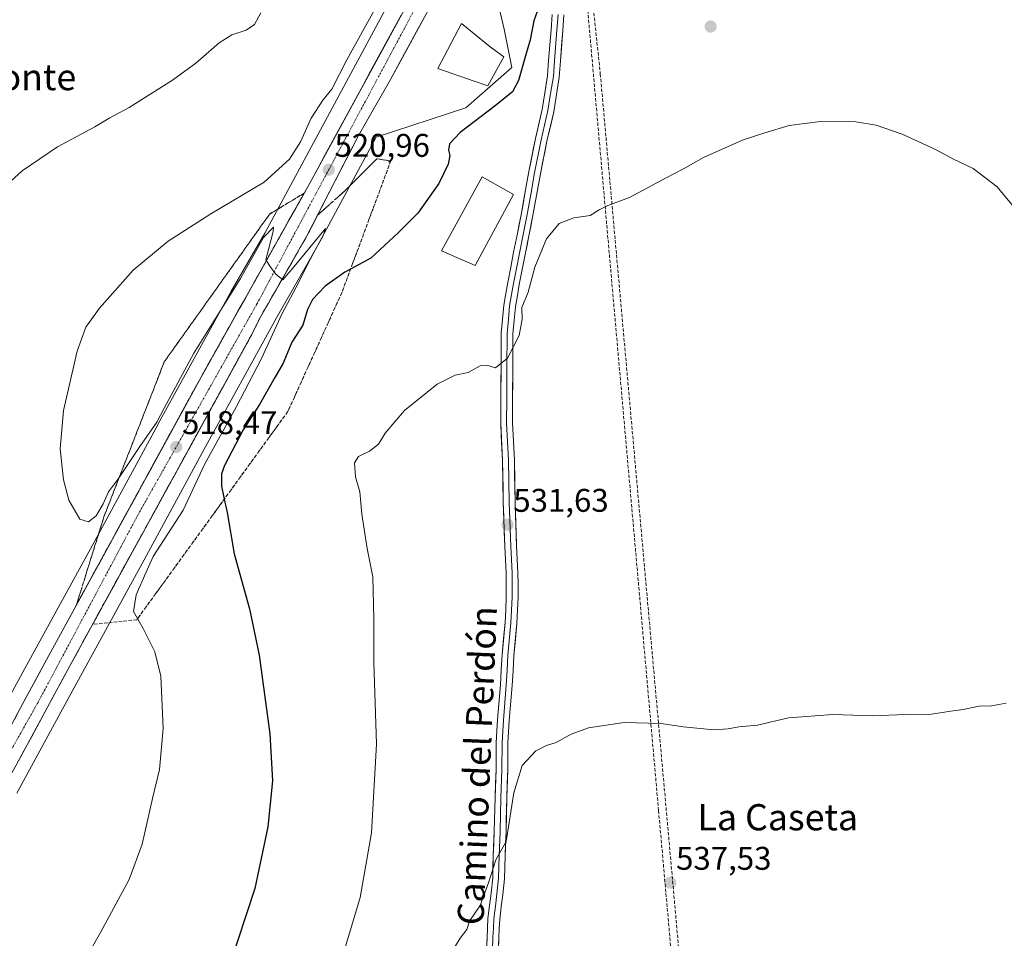
# Model space of a CAD drawing. Units: metres. Extents: x 600559 to 604010, y 4733791 to 4736155.
# Drawn here: x 602866 to 603167, y 4733995 to 4734276 of the extents above; entities that cross this region are included whole.
import ezdxf
from ezdxf.enums import TextEntityAlignment as Align

# ---------------------------------------------------------------- set-up
doc = ezdxf.new("R2010")
doc.units = ezdxf.units.M
doc.header["$MEASUREMENT"] = 0
doc.linetypes.add('TRAZO_Y_PUNTO', pattern=[1, 0.5, -0.25, 0, -0.25])
doc.linetypes.add('TRAZOSX2', pattern=[1.5, 1, -0.5])
for name, color, linetype, lineweight in [('Carretera de calzada única', 19, 'Continuous', 13), ('Carretera de calzada única Cxs', 19, 'Continuous', 13), ('Carretera de calzada única eje', 19, 'TRAZO_Y_PUNTO', 0), ('Carátula', 7, 'Continuous', 5), ('Conducción de agua lineal', 5, 'TRAZOSX2', 0), ('Cultivos herbáceos CxS', 92, 'Continuous', 0), ('Curva de nivel maestra', 36, 'Continuous', 30), ('Curva de nivel normal', 36, 'Continuous', 0), ('Edificación', 1, 'Continuous', 13), ('Edificación Cxs', 1, 'Continuous', 13), ('Edificación ligera', 1, 'Continuous', 0), ('Edificación ligera Cxs', 1, 'Continuous', 0), ('Layer 0', 7, 'Continuous', 0), ('Núcleo urbano CxS', 19, 'Continuous', 0), ('Punto de cota en terreno', 7, 'Continuous', 0), ('Rótulo de punto de cota en terreno', 19, 'Continuous', 0), ('Talud superficial', 39, 'TRAZOSX2', 0), ('Texto cartográfico', 19, 'Continuous', 0)]:
    doc.layers.add(name, color=color, linetype=linetype, lineweight=lineweight)
doc.styles.add('Arial', font='txt', dxfattribs={"height": 0.2})

# ---------------------------------------------------------------- blocks, each defined once
blk = doc.blocks.new('*U154')
at = {"layer": 'Cultivos herbáceos CxS', "color": 92, "linetype": 'Continuous', "lineweight": 0}
blk.add_polyline3d([(602978.2439, 4734278.9113, 522.1667), (602961.2341, 4734247.4021, 521.2013), (602941.3061, 4734210.5287, 520.1329), (602930.9501, 4734192.5543, 519.6099), (602930.8711, 4734192.4139, 519.5972), (602908.7705, 4734152.2051, 518.2663), (602908.7607, 4734152.1873, 518.2658), (602908.7511, 4734152.1697, 518.2653), (602889.7775, 4734117.2331, 517.1288), (602868.6041, 4734078.5959, 516.1291), (602868.5975, 4734078.5837, 516.1292), (602868.5909, 4734078.5715, 516.1293), (602861.7211, 4734065.9319, 515.8671)], dxfattribs=at)
blk = doc.blocks.new('*U166')
at = {"layer": 'Curva de nivel normal', "color": 36, "linetype": 'Continuous', "lineweight": 0}
blk.add_polyline3d([(602995.21, 4733985.55, 535), (603000.96, 4733995.15, 535), (603003.04, 4733997.75, 535), (603003.9, 4734000.28, 535), (603007.14, 4734005.11, 535), (603009.76, 4734012.32, 535), (603011.86, 4734019, 535), (603015.09, 4734024.61, 535), (603017.36, 4734039.49, 535), (603019.94, 4734047.9, 535), (603024.17, 4734052.32, 535), (603027.38, 4734053.94, 535), (603030.38, 4734054.86, 535), (603034.9, 4734057.47, 535), (603040.26, 4734059.35, 535), (603051.1, 4734060.98, 535), (603062.33, 4734060.71, 535), (603069.23, 4734059.67, 535), (603078.55, 4734058.71, 535), (603082.88, 4734059.09, 535), (603086.11, 4734059.68, 535), (603091.91, 4734060.22, 535), (603101.33, 4734062.37, 535), (603114.91, 4734063.44, 535), (603127.08, 4734063.03, 535), (603136.98, 4734063.41, 535), (603145.07, 4734063.54, 535), (603150.9, 4734064.46, 535), (603154.73, 4734064.95, 535), (603159.6, 4734066, 535), (603163.4, 4734066.13, 535), (603167.82, 4734066.89, 535)], dxfattribs=at)
blk = doc.blocks.new('*U178')
at = {"layer": 'Curva de nivel normal', "color": 36, "linetype": 'Continuous', "lineweight": 0}
blk.add_polyline3d([(602965.68, 4733991.51, 530), (602970.5, 4734007.5, 530), (602973.91, 4734027.28, 530), (602975.48, 4734054.38, 530), (602974.58, 4734079.4, 530), (602974.61, 4734092.8, 530), (602974.3, 4734105.45, 530), (602972.62, 4734114.11, 530), (602971, 4734124.68, 530), (602970.32, 4734131.49, 530), (602968.98, 4734136.01, 530), (602968.75, 4734140.3, 530), (602969.98, 4734142.21, 530), (602973.27, 4734143.87, 530), (602976.03, 4734145.98, 530), (602978.14, 4734149.44, 530), (602983.96, 4734156.31, 530), (602993.99, 4734164.41, 530), (602999.45, 4734167.13, 530), (603003.45, 4734167.94, 530), (603007.12, 4734169.92, 530), (603009.45, 4734170.03, 530), (603011.78, 4734169.32, 530), (603015.49, 4734172.27, 530), (603019.05, 4734179.18, 530), (603019.91, 4734184.24, 530), (603019.83, 4734187.76, 530), (603021.78, 4734192.44, 530), (603023.78, 4734200.14, 530), (603027.39, 4734208.81, 530), (603031.3, 4734213.41, 530), (603035.75, 4734215.16, 530), (603040.78, 4734215.93, 530), (603043.45, 4734217.62, 530), (603046.12, 4734218.94, 530), (603052.78, 4734221.4, 530), (603063.75, 4734227.3, 530), (603069.3, 4734230.11, 530), (603075.4, 4734233.64, 530), (603087.44, 4734238.98, 530), (603094.08, 4734241.1, 530), (603101.51, 4734243.36, 530), (603111.11, 4734244.61, 530), (603121.95, 4734244.49, 530), (603128.11, 4734243.5, 530), (603136.1, 4734240.71, 530), (603146.06, 4734236.2, 530), (603151.76, 4734233.14, 530), (603157.76, 4734230.28, 530), (603165.1, 4734224.6, 530), (603171.44, 4734217, 530)], dxfattribs=at)
blk = doc.blocks.new('*U183')
at = {"layer": 'Curva de nivel maestra', "color": 36, "linetype": 'Continuous', "lineweight": 30}
blk.add_polyline3d([(603025.01, 4734279.69, 525), (603023.5, 4734275.32, 525), (603022.43, 4734269.54, 525), (603020.96, 4734264.66, 525), (603018.87, 4734257.16, 525), (603016.98, 4734253.69, 525), (603011.68, 4734249.36, 525), (603001.05, 4734241.28, 525), (602997.76, 4734237.81, 525), (602997.46, 4734235.9, 525), (602997.83, 4734234.21, 525), (602997.38, 4734231.56, 525), (602994.49, 4734225.7, 525), (602988.04, 4734216.6, 525), (602982.13, 4734210.7, 525), (602973.71, 4734202.88, 525), (602967.503, 4734199.4708, 525), (602965.79, 4734198.53, 525), (602959.79, 4734194.28, 525), (602955.93, 4734190.22, 525), (602954.33, 4734187.21, 525), (602952.91, 4734182.4, 525), (602949.59, 4734177.22, 525), (602946.9, 4734170.82, 525), (602944.38, 4734166.4, 525), (602939.69, 4734158.15, 525), (602934.7, 4734150.4, 525), (602928.96, 4734139.49, 525), (602928.09, 4734136.96, 525), (602928.09, 4734133.15, 525), (602928.93, 4734129.2203, 525), (602929.8, 4734125.15, 525), (602931.96, 4734112.48, 525), (602936.63, 4734095.72, 525), (602939.55, 4734081.58, 525), (602942.88, 4734057.51, 525), (602943.64, 4734043.18, 525), (602942.29, 4734029.16, 525), (602938.24, 4734010.23, 525), (602930.4, 4733986.4, 525)], dxfattribs=at)
blk = doc.blocks.new('5PATER')
at = {"layer": 'Carátula', "linetype": 'Continuous', "lineweight": 5}
h = blk.add_hatch(color=250, dxfattribs=at)
edge = h.paths.add_edge_path()
edge.add_ellipse((0, 0.01), major_axis=(-1.33, -1.34), ratio=0.999422, start_angle=0, end_angle=360)

msp = doc.modelspace()

# ---------------------------------------------------------------- linework, layer by layer
at = {"layer": 'Carretera de calzada única', "color": 19, "linetype": 'Continuous', "lineweight": 13}
for points in [[(603016.01, 4734336.51), (603013.87, 4734331.98), (602987.62, 4734285.65), (602955.05, 4734225.77), (602942.14, 4734202.73), (602921.82, 4734166.5), (602875.33, 4734081.51), (602866.68, 4734065.47), (602859.1, 4734051.42), (602838.37, 4734014.88), (602826.14, 4733994.41), (602812.14, 4733973.71), (602805.11, 4733964.46)], [(602805.54, 4733953.68), (602808.32, 4733956.84), (602817.96, 4733969.52), (602832.19, 4733990.57), (602844.55, 4734011.27), (602865.37, 4734047.94), (602874.82, 4734065.47), (602881.62, 4734078.09), (602937.35, 4734179.58), (602940.08, 4734185.05), (602954.1, 4734209.48), (602969.92, 4734240.3), (602979.71, 4734257.43), (603001.23, 4734296.97), (603022.97, 4734331.37)]]:
    msp.add_lwpolyline(points, dxfattribs=at)
at = {"layer": 'Carretera de calzada única Cxs', "color": 19, "linetype": 'Continuous', "lineweight": 13}
for points in [[(602864.79, 4734061.96, 515.84), (602866.68, 4734065.47, 515.93), (602868.84, 4734069.48, 516.01), (602871.01, 4734073.49, 516.16), (602873.17, 4734077.5, 516.21), (602875.33, 4734081.51, 516.3), (602877.65, 4734085.76, 516.51), (602879.98, 4734090.01, 516.61), (602882.3, 4734094.26, 516.7), (602884.63, 4734098.51, 516.74), (602886.95, 4734102.76, 516.85), (602889.28, 4734107.01, 516.97), (602891.6, 4734111.26, 517.2), (602893.93, 4734115.51, 517.25), (602896.25, 4734119.76, 517.46), (602898.58, 4734124.01, 517.51), (602900.9, 4734128.25, 517.77), (602903.22, 4734132.5, 517.72), (602905.55, 4734136.75, 518.04), (602907.87, 4734141, 518.05), (602910.2, 4734145.25, 518.33), (602912.52, 4734149.5, 518.37), (602914.85, 4734153.75, 518.54), (602917.17, 4734158, 518.58), (602919.5, 4734162.25, 518.7), (602921.82, 4734166.5, 518.81), (602924.08, 4734170.53, 518.98), (602926.34, 4734174.55, 519.16), (602928.59, 4734178.58, 519.18), (602930.85, 4734182.6, 519.47), (602933.11, 4734186.63, 519.52), (602935.37, 4734190.65, 519.67), (602937.62, 4734194.68, 519.7), (602939.88, 4734198.7, 519.83), (602942.14, 4734202.73, 519.93), (602944.29, 4734206.57, 520.06), (602946.44, 4734210.41, 520.19), (602948.6, 4734214.25, 520.25), (602950.75, 4734218.09, 520.48), (602952.9, 4734221.93, 520.6), (602955.05, 4734225.77, 520.67), (602957.38, 4734230.05, 520.77), (602959.7, 4734234.32, 520.85), (602962.03, 4734238.6, 521.1), (602964.36, 4734242.88, 521.18), (602966.68, 4734247.16, 521.4), (602969.01, 4734251.43, 521.45), (602971.34, 4734255.71, 521.63), (602973.66, 4734259.99, 521.71), (602975.99, 4734264.26, 521.85), (602978.31, 4734268.54, 521.94), (602980.64, 4734272.82, 522.08), (602982.97, 4734277.1, 522.23)], [(602990.47, 4734277.2, 522.33), (602988.32, 4734273.25, 522.18), (602986.17, 4734269.29, 522.08), (602984.01, 4734265.34, 521.99), (602981.86, 4734261.38, 521.9), (602979.71, 4734257.43, 521.78), (602977.26, 4734253.15, 521.69), (602974.82, 4734248.87, 521.55), (602972.37, 4734244.58, 521.43), (602969.92, 4734240.3, 521.27), (602967.66, 4734235.9, 521.15), (602965.4, 4734231.49, 521.02), (602963.14, 4734227.09, 520.86), (602960.88, 4734222.69, 520.72), (602958.62, 4734218.29, 520.52), (602956.36, 4734213.88, 520.5), (602954.1, 4734209.48, 520.21), (602951.76, 4734205.41, 520.17), (602949.43, 4734201.34, 519.99), (602947.09, 4734197.27, 519.94), (602944.75, 4734193.19, 519.81), (602942.42, 4734189.12, 519.7), (602940.08, 4734185.05, 519.55), (602938.72, 4734182.32, 519.46), (602937.35, 4734179.58, 519.39), (602935.03, 4734175.35, 519.17), (602932.71, 4734171.12, 519.09), (602930.38, 4734166.89, 518.95), (602928.06, 4734162.67, 518.84), (602925.74, 4734158.44, 518.76), (602923.42, 4734154.21, 518.59), (602921.1, 4734149.98, 518.49), (602918.77, 4734145.75, 518.35), (602916.45, 4734141.52, 518.26), (602914.13, 4734137.29, 518.12), (602911.81, 4734133.06, 518.07), (602909.49, 4734128.84, 517.81), (602907.16, 4734124.61, 517.71), (602904.84, 4734120.38, 517.5), (602902.52, 4734116.15, 517.5), (602900.2, 4734111.92, 517.31), (602897.87, 4734107.69, 517.26), (602895.55, 4734103.46, 517.09), (602893.23, 4734099.23, 516.97), (602890.91, 4734095.01, 516.82), (602888.59, 4734090.78, 516.72), (602886.26, 4734086.55, 516.61), (602883.94, 4734082.32, 516.48), (602881.62, 4734078.09, 516.37), (602879.35, 4734073.88, 516.22), (602877.09, 4734069.68, 516.17), (602874.82, 4734065.47, 516.01), (602872.46, 4734061.09, 515.94), (602870.1, 4734056.71, 515.81), (602867.73, 4734052.32, 515.79), (602865.37, 4734047.94, 515.65)]]:
    msp.add_polyline3d(points, dxfattribs=at)
at = {"layer": 'Carretera de calzada única eje', "color": 19, "linetype": 'TRAZO_Y_PUNTO', "lineweight": 0}
msp.add_lwpolyline([(603018.91, 4734333.26), (603009.12, 4734317.29), (602992.82, 4734289.59), (602969.78, 4734246.54), (602938.96, 4734188.97), (602902.62, 4734124.55), (602872.03, 4734067.15), (602871.08, 4734065.47), (602843.67, 4734016.89), (602832.35, 4733998.52), (602821.41, 4733980.84), (602811.98, 4733967.63), (602804.4, 4733958.1)], dxfattribs=at)
at = {"layer": 'Conducción de agua lineal', "color": 5, "linetype": 'TRAZOSX2', "lineweight": 0}
for points in [[(602833.57, 4735507.53, 485.23), (602833.74, 4735505.53, 484.96), (602862.28, 4735176.02, 508.02), (602870.56, 4735080.35, 510.15), (602914.04, 4734578.26, 519.96), (602924.14, 4734461.53, 521.95), (602986.18, 4734318.48, 520.32), (602986.88, 4734316.86, 520.35), (602989.91, 4734309.88, 520.64), (602992.7, 4734309.33, 521.31), (603023.85, 4734301.95, 524.71), (603024.91, 4734301.66, 524.9), (603038.27, 4734298.06, 526.06), (603061.63, 4734034.11, 536.44), (603072.64, 4733910.52, 544.33), (603079.4, 4733827.86, 550.28)], [(602994.72, 4734313.17, 521.98), (602994.88, 4734313.13, 522.04), (603025.21, 4734305.43, 524.87), (603026.63, 4734305.07, 525.1), (603031.37, 4734303.92, 525.04), (603039.38, 4734301.62, 526), (603043.83, 4734259.1, 527.6), (603071.49, 4733950.46, 541.57), (603081.84, 4733827.89, 550.37)]]:
    msp.add_polyline3d(points, dxfattribs=at)
at = {"layer": 'Cultivos herbáceos CxS', "color": 92, "linetype": 'Continuous', "lineweight": 0}
for points in [[(603031.66, 4734336.99, 525.23), (603030.9, 4734336.07, 524.93), (603029.95, 4734334.9, 524.59), (603029.77, 4734334.62, 524.53), (603024.6, 4734326.57, 524.44), (603016.5, 4734312.97, 524.17), (603016.47, 4734312.91, 524.16), (603008.21, 4734299.3, 523.27), (603014.43, 4734272.79, 523.47), (603016.76, 4734261.09, 524.95), (603002.73, 4734248.77, 524.82), (602975.31, 4734239.8, 522.12), (602975.31, 4734239.8, 522.12), (602955.33, 4734202.83, 522.68), (602955.22, 4734202.64, 522.67), (602944.85, 4734184.64, 522.25), (602922.8, 4734144.52, 522.21), (602903.83, 4734109.58, 520.41), (602903.82, 4734109.56, 520.41), (602882.64, 4734070.92, 517.26), (602878.99, 4734064.2, 516.95), (602865.52, 4734039.41, 516.66)], [(602998, 4734323.13, 523.98), (602994.47, 4734307.5, 523.06), (602994.39, 4734307.35, 523.06), (602994.36, 4734307.3, 523.06), (602978.33, 4734279.06, 522.17), (602978.24, 4734278.91, 522.17), (602961.23, 4734247.4, 521.2), (602941.31, 4734210.53, 520.13), (602930.95, 4734192.55, 519.61), (602930.87, 4734192.41, 519.6), (602908.77, 4734152.21, 518.27), (602908.76, 4734152.19, 518.27), (602908.75, 4734152.17, 518.27), (602889.78, 4734117.23, 517.13), (602868.6, 4734078.6, 516.13), (602868.6, 4734078.58, 516.13), (602868.59, 4734078.57, 516.13), (602861.72, 4734065.93, 515.87)], [(602865.52, 4734039.41, 516.66), (602878.99, 4734064.2, 516.95), (602882.64, 4734070.92, 517.26), (602903.82, 4734109.56, 520.41), (602903.83, 4734109.58, 520.41), (602922.8, 4734144.52, 522.21), (602944.85, 4734184.64, 522.25), (602955.22, 4734202.64, 522.67), (602955.33, 4734202.83, 522.68), (602975.31, 4734239.8, 522.12), (602975.31, 4734239.8, 522.12), (603002.73, 4734248.77, 524.82), (603016.76, 4734261.09, 524.95), (603014.43, 4734272.79, 523.47), (603008.21, 4734299.3, 523.27)]]:
    msp.add_polyline3d(points, dxfattribs=at)
at = {"layer": 'Curva de nivel normal', "color": 36, "linetype": 'Continuous', "lineweight": 0}
for points in [[(602886.76, 4733989.21, 520), (602891.15, 4733996.8, 520), (602899.86, 4734013.01, 520), (602903.88, 4734023.8, 520), (602906.98, 4734037.79, 520), (602909.13, 4734046.66, 520), (602910.25, 4734059.13, 520), (602909.5, 4734075.2, 520), (602907.76, 4734082.59, 520), (602904.13, 4734089.69, 520), (602901.24, 4734094.89, 520), (602901.97, 4734100.04, 520), (602905, 4734106.68, 520), (602907.17, 4734111.67, 520), (602916.34, 4734125.82, 520), (602922.96, 4734140.03, 520), (602932.59, 4734157.34, 520), (602940.26, 4734172.22, 520), (602946.53, 4734185.76, 520), (602950.86, 4734194.02, 520), (602956.06, 4734204.32, 520), (602959.17, 4734209.66, 520), (602959.82, 4734211.88, 520), (602950.26, 4734200.26, 520), (602946.87, 4734196.22, 520), (602944.68, 4734198.01, 520), (602943.2, 4734200.04, 520), (602941.63, 4734202.31, 520), (602943.85, 4734211.01, 520), (602944.02, 4734212.31, 520), (602940.94, 4734209.2, 520), (602933.93, 4734196.62, 520), (602919.58, 4734173.82, 520), (602910.52, 4734157.04, 520), (602908.33, 4734152.74, 520), (602903.12, 4734145.32, 520), (602896.61, 4734135.54, 520), (602893.57, 4734131.49, 520), (602891.91, 4734127.82, 520), (602889.76, 4734124.18, 520), (602887.46, 4734122.26, 520), (602884.81, 4734123.1, 520), (602881.48, 4734128.9, 520), (602879.8, 4734135.15, 520), (602878.83, 4734144.62, 520), (602879.79, 4734156.34, 520), (602883.97, 4734174.49, 520), (602886.63, 4734181.82, 520), (602890.85, 4734187.57, 520), (602901.1, 4734199.18, 520), (602911.81, 4734208.05, 520), (602924.87, 4734216.36, 520), (602941.14, 4734226.11, 520), (602948.91, 4734233.06, 520), (602952.26, 4734238.44, 520), (602955.53, 4734245.58, 520), (602959.02, 4734251.17, 520), (602961.81, 4734254.48, 520), (602966.39, 4734263.48, 520), (602977.95, 4734284.52, 520)], [(602858.03, 4734221.3, 515), (602867.16, 4734229.53, 515), (602878.02, 4734236.88, 515), (602889.36, 4734242.99, 515), (602893.95, 4734245.72, 515), (602899.85, 4734248.91, 515), (602913.13, 4734257.25, 515), (602920.29, 4734262.41, 515), (602927.33, 4734268.64, 515), (602931.28, 4734271.13, 515), (602935.6, 4734272.49, 515), (602938.18, 4734274.25, 515), (602940.12, 4734277.8, 515)]]:
    msp.add_polyline3d(points, dxfattribs=at)
at = {"layer": 'Edificación', "color": 1, "linetype": 'Continuous', "lineweight": 13}
msp.add_polyline3d([(603017.28, 4734222.29, 527.42), (603005.6, 4734200.61, 527.58), (602995.32, 4734205.13, 526.77), (603007.71, 4734227.7, 527.28), (603017.28, 4734222.29, 527.42)], dxfattribs=at)
at = {"layer": 'Edificación Cxs', "color": 1, "linetype": 'Continuous', "lineweight": 13}
msp.add_polyline3d([(603017.28, 4734222.29, 527.42), (603005.6, 4734200.61, 527.58), (602995.32, 4734205.13, 526.77), (603007.71, 4734227.7, 527.28), (603017.28, 4734222.29, 527.42)], close=True, dxfattribs=at)
at = {"layer": 'Edificación ligera', "color": 1, "linetype": 'Continuous', "lineweight": 0}
msp.add_polyline3d([(603014.37, 4734264.39, 522.95), (603009.48, 4734255.53, 522.9), (603005.26, 4734256.95, 522.43), (602994.14, 4734260.85, 522), (603001.42, 4734274.55, 522.26), (603010.19, 4734267.46, 522.44), (603014.37, 4734264.39, 522.95)], dxfattribs=at)
at = {"layer": 'Edificación ligera Cxs', "color": 1, "linetype": 'Continuous', "lineweight": 0}
msp.add_polyline3d([(603014.37, 4734264.39, 522.95), (603009.48, 4734255.53, 522.9), (603005.26, 4734256.95, 522.43), (602994.14, 4734260.85, 522), (603001.42, 4734274.55, 522.26), (603010.19, 4734267.46, 522.44), (603014.37, 4734264.39, 522.95)], close=True, dxfattribs=at)
at = {"layer": 'Layer 0', "linetype": 'Continuous', "lineweight": 0}
for points in [[(603029.13, 4734277.32), (603028.77, 4734272.66), (603028.05, 4734263.27), (603027.69, 4734258.6), (603026.87, 4734253.41), (603026.06, 4734248.28), (603024.01, 4734239.37), (603022, 4734229.29), (603020.8, 4734222.65), (603019.61, 4734216.06), (603018.48, 4734210.39), (603017.35, 4734204.72), (603016.44, 4734200.09), (603015.53, 4734195.43), (603014.93, 4734192.02), (603014.32, 4734188.51), (603013.94, 4734184.25), (603013.54, 4734179.91), (603013.51, 4734169.67), (603013.44, 4734160.18), (603013.39, 4734152.48), (603013.97, 4734141.02), (603014.18, 4734128.27), (603014.65, 4734114.73), (603015.06, 4734106.69), (603015.08, 4734103.04), (603015.1, 4734099.36), (603014.92, 4734095.44), (603014.74, 4734091.56), (603013.82, 4734081.7), (603013.57, 4734077.07), (603013.31, 4734072.5), (603012.43, 4734061.86), (603012.22, 4734058.41), (603012.01, 4734054.89), (603011.99, 4734046.68), (603011.66, 4734038.06), (603011.42, 4734027.77), (603011.14, 4734020.35), (603010.94, 4734013.53), (603010.43, 4734008.88), (603009.97, 4734005.06), (603009.5, 4734001.13), (603009.37, 4733998.2), (603009.24, 4733995.37), (603008.95, 4733988.14)], [(603030.93, 4734277.25), (603030.57, 4734272.52), (603029.85, 4734263.13), (603029.48, 4734258.4), (603028.65, 4734253.13), (603027.83, 4734247.94), (603025.77, 4734238.99), (603023.77, 4734228.95), (603022.58, 4734222.34), (603021.38, 4734215.73), (603020.25, 4734210.04), (603019.12, 4734204.37), (603018.21, 4734199.74), (603017.3, 4734195.1), (603016.71, 4734191.71), (603016.11, 4734188.27), (603015.73, 4734184.09), (603015.34, 4734179.83), (603015.31, 4734169.67), (603015.24, 4734160.17), (603015.19, 4734152.52), (603015.77, 4734141.09), (603015.98, 4734128.32), (603016.45, 4734114.81), (603016.86, 4734106.75), (603016.88, 4734103.06), (603016.91, 4734099.32), (603016.72, 4734095.36), (603016.54, 4734091.44), (603015.62, 4734081.57), (603015.37, 4734076.97), (603015.11, 4734072.37), (603014.23, 4734061.73), (603014.02, 4734058.3), (603013.81, 4734054.83), (603013.79, 4734046.64), (603013.46, 4734038), (603013.22, 4734027.72), (603012.94, 4734020.29), (603012.74, 4734013.4), (603012.22, 4734008.68), (603011.76, 4734004.85), (603011.3, 4734000.99), (603011.17, 4733998.12), (603011.04, 4733995.3), (603010.75, 4733988.08)], [(603012.55, 4733988.01), (603012.84, 4733995.22), (603012.96, 4733998.04), (603013.09, 4734000.84), (603013.54, 4734004.63), (603014, 4734008.47), (603014.54, 4734013.27), (603014.74, 4734020.22), (603015.02, 4734027.67), (603015.26, 4734037.94), (603015.59, 4734046.6), (603015.61, 4734054.77), (603015.82, 4734058.19), (603016.02, 4734061.6), (603016.9, 4734072.25), (603017.16, 4734076.86), (603017.42, 4734081.43), (603018.34, 4734091.32), (603018.52, 4734095.27), (603018.71, 4734099.28), (603018.68, 4734103.07), (603018.66, 4734106.8), (603018.25, 4734114.88), (603017.78, 4734128.36), (603017.57, 4734141.15), (603016.99, 4734152.56), (603017.04, 4734160.15), (603017.11, 4734169.66), (603017.14, 4734179.74), (603017.52, 4734183.93), (603017.9, 4734188.03), (603018.48, 4734191.4), (603019.07, 4734194.77), (603019.97, 4734199.39), (603020.88, 4734204.01), (603022.02, 4734209.69), (603023.15, 4734215.39), (603024.35, 4734222.02), (603025.53, 4734228.61), (603027.53, 4734238.61), (603029.59, 4734247.6), (603030.43, 4734252.85), (603031.27, 4734258.19), (603031.64, 4734262.99), (603032.36, 4734272.38), (603032.73, 4734277.18)]]:
    msp.add_lwpolyline(points, dxfattribs=at)
for points in [[(603009.1, 4733991.76, 536.2), (603009.24, 4733995.37, 535.98), (603009.37, 4733998.2, 535.77), (603009.5, 4734001.13, 535.58), (603009.97, 4734005.06, 535.39), (603010.43, 4734008.88, 535.22), (603010.94, 4734013.53, 535.17), (603011.04, 4734016.94, 535), (603011.14, 4734020.35, 534.83), (603011.28, 4734024.06, 534.67), (603011.42, 4734027.77, 534.54), (603011.5, 4734031.2, 534.42), (603011.58, 4734034.63, 534.3), (603011.66, 4734038.06, 534.17), (603011.83, 4734042.37, 534.05), (603011.99, 4734046.68, 533.88), (603012, 4734050.78, 533.72), (603012.01, 4734054.89, 533.6), (603012.22, 4734058.41, 533.5), (603012.43, 4734061.86, 533.26), (603012.72, 4734065.4, 533.1), (603013.02, 4734068.95, 533), (603013.31, 4734072.5, 532.88), (603013.57, 4734077.07, 532.7), (603013.82, 4734081.7, 532.55), (603014.28, 4734086.63, 532.4), (603014.74, 4734091.56, 532.23), (603014.92, 4734095.44, 532.13), (603015.1, 4734099.36, 532.05), (603015.08, 4734103.04, 531.91), (603015.06, 4734106.69, 531.79), (603014.86, 4734110.71, 531.68), (603014.65, 4734114.73, 531.58), (603014.49, 4734119.24, 531.48), (603014.34, 4734123.76, 531.34), (603014.18, 4734128.27, 531.26), (603014.11, 4734132.52, 531.2), (603014.04, 4734136.77, 531.17), (603013.97, 4734141.02, 531.11), (603013.78, 4734144.84, 531.02), (603013.58, 4734148.66, 530.93), (603013.39, 4734152.48, 530.78), (603013.41, 4734156.33, 530.62), (603013.44, 4734160.18, 530.43), (603013.48, 4734164.93, 530.18), (603013.51, 4734169.67, 529.95), (603013.52, 4734173.09, 529.76), (603013.53, 4734176.5, 529.52), (603013.54, 4734179.91, 529.29), (603013.94, 4734184.25, 529.05), (603014.32, 4734188.51, 528.81), (603014.93, 4734192.02, 528.7), (603015.53, 4734195.43, 528.55), (603016.44, 4734200.09, 528.31), (603017.35, 4734204.72, 527.96), (603017.92, 4734207.55, 527.82), (603018.48, 4734210.39, 527.71), (603019.05, 4734213.23, 527.64), (603019.61, 4734216.06, 527.53), (603020.21, 4734219.36, 527.4), (603020.8, 4734222.65, 527.29), (603021.4, 4734225.97, 526.98), (603022, 4734229.29, 526.77), (603022.67, 4734232.65, 526.9), (603023.34, 4734236.01, 526.86), (603024.01, 4734239.37, 526.75), (603025.03, 4734243.83, 526.58), (603026.06, 4734248.28, 526.45), (603026.46, 4734250.85, 526.24), (603026.87, 4734253.41, 526.02), (603027.28, 4734256.01, 526), (603027.69, 4734258.6, 525.97), (603028.05, 4734263.27, 525.88), (603028.41, 4734267.96, 525.7), (603028.77, 4734272.66, 525.61), (603029.13, 4734277.32, 525.49)], [(603032.73, 4734277.18, 526.01), (603032.36, 4734272.38, 526.1), (603032, 4734267.69, 526.18), (603031.64, 4734262.99, 526.28), (603031.27, 4734258.19, 526.25), (603030.85, 4734255.52, 526.36), (603030.43, 4734252.85, 526.46), (603030.01, 4734250.22, 526.61), (603029.59, 4734247.6, 526.82), (603028.56, 4734243.1, 527.14), (603027.53, 4734238.61, 527.18), (603026.86, 4734235.28, 527.1), (603026.2, 4734231.95, 527.07), (603025.53, 4734228.61, 527.09), (603024.94, 4734225.32, 527.27), (603024.35, 4734222.02, 527.42), (603023.75, 4734218.7, 527.51), (603023.15, 4734215.39, 527.84), (603022.58, 4734212.54, 527.94), (603022.02, 4734209.69, 527.83), (603021.45, 4734206.85, 527.72), (603020.88, 4734204.01, 527.84), (603019.97, 4734199.39, 528.27), (603019.07, 4734194.77, 528.93), (603018.48, 4734191.4, 529.26), (603017.9, 4734188.03, 529.42), (603017.52, 4734183.93, 529.45), (603017.14, 4734179.74, 529.54), (603017.13, 4734176.38, 529.78), (603017.12, 4734173.02, 530.05), (603017.11, 4734169.66, 530.25), (603017.08, 4734164.9, 530.38), (603017.04, 4734160.15, 530.62), (603017.02, 4734156.36, 530.79), (603016.99, 4734152.56, 530.92), (603017.18, 4734148.75, 531.1), (603017.38, 4734144.95, 531.24), (603017.57, 4734141.15, 531.36), (603017.64, 4734136.88, 531.44), (603017.71, 4734132.62, 531.5), (603017.78, 4734128.36, 531.59), (603017.94, 4734123.87, 531.6), (603018.09, 4734119.38, 531.71), (603018.25, 4734114.88, 531.82), (603018.45, 4734110.84, 531.91), (603018.66, 4734106.8, 532.02), (603018.68, 4734103.07, 532.13), (603018.71, 4734099.28, 532.27), (603018.52, 4734095.27, 532.38), (603018.34, 4734091.32, 532.49), (603017.88, 4734086.37, 532.66), (603017.42, 4734081.43, 532.83), (603017.16, 4734076.86, 532.97), (603016.9, 4734072.25, 533.12), (603016.61, 4734068.7, 533.14), (603016.31, 4734065.15, 533.29), (603016.02, 4734061.6, 533.43), (603015.82, 4734058.19, 533.57), (603015.61, 4734054.77, 533.81), (603015.6, 4734050.69, 533.97), (603015.59, 4734046.6, 534.08), (603015.42, 4734042.27, 534.23), (603015.26, 4734037.94, 534.4), (603015.18, 4734034.52, 534.52), (603015.1, 4734031.09, 534.67), (603015.02, 4734027.67, 534.83), (603014.88, 4734023.95, 534.97), (603014.74, 4734020.22, 535.39), (603014.64, 4734016.75, 535.54), (603014.54, 4734013.27, 535.46), (603014, 4734008.47, 535.77), (603013.54, 4734004.63, 536.04), (603013.09, 4734000.84, 536.26), (603012.96, 4733998.04, 536.46), (603012.84, 4733995.22, 536.69), (603012.69, 4733991.61, 536.9)]]:
    msp.add_polyline3d(points, dxfattribs=at)
at = {"layer": 'Núcleo urbano CxS', "color": 19, "linetype": 'Continuous', "lineweight": 0}
for points in [[(603031.66, 4734336.99, 525.23), (603030.9, 4734336.07, 524.93), (603029.95, 4734334.9, 524.59), (603029.77, 4734334.62, 524.53), (603024.6, 4734326.57, 524.44), (603016.5, 4734312.97, 524.17), (603016.47, 4734312.91, 524.16), (603008.21, 4734299.3, 523.27), (603014.43, 4734272.79, 523.47), (603016.76, 4734261.09, 524.95), (603002.73, 4734248.77, 524.82), (602975.31, 4734239.8, 522.12), (602975.31, 4734239.8, 522.12), (602955.33, 4734202.83, 522.68), (602955.22, 4734202.64, 522.67), (602944.85, 4734184.64, 522.25), (602922.8, 4734144.52, 522.21), (602903.83, 4734109.58, 520.41), (602903.82, 4734109.56, 520.41), (602882.64, 4734070.92, 517.26), (602878.99, 4734064.2, 516.95), (602865.52, 4734039.41, 516.66)], [(602998, 4734323.13, 523.98), (602994.47, 4734307.5, 523.06), (602994.39, 4734307.35, 523.06), (602994.36, 4734307.3, 523.06), (602978.33, 4734279.06, 522.17), (602978.24, 4734278.91, 522.17), (602961.23, 4734247.4, 521.2), (602941.31, 4734210.53, 520.13), (602930.95, 4734192.55, 519.61), (602930.87, 4734192.41, 519.6), (602908.77, 4734152.21, 518.27), (602908.76, 4734152.19, 518.27), (602908.75, 4734152.17, 518.27), (602889.78, 4734117.23, 517.13), (602868.6, 4734078.6, 516.13), (602868.6, 4734078.58, 516.13), (602868.59, 4734078.57, 516.13), (602861.72, 4734065.93, 515.87)], [(603008.21, 4734299.3, 523.27), (603014.43, 4734272.79, 523.47), (603016.76, 4734261.09, 524.95), (603002.73, 4734248.77, 524.82), (602975.31, 4734239.8, 522.12), (602975.31, 4734239.8, 522.12), (602955.33, 4734202.83, 522.68), (602955.22, 4734202.64, 522.67), (602944.85, 4734184.64, 522.25), (602922.8, 4734144.52, 522.21), (602903.83, 4734109.58, 520.41), (602903.82, 4734109.56, 520.41), (602882.64, 4734070.92, 517.26), (602878.99, 4734064.2, 516.95), (602865.52, 4734039.41, 516.66)], [(602861.72, 4734065.93, 515.87), (602868.59, 4734078.57, 516.13), (602868.6, 4734078.58, 516.13), (602868.6, 4734078.6, 516.13), (602889.78, 4734117.23, 517.13), (602908.75, 4734152.17, 518.27), (602908.76, 4734152.19, 518.27), (602908.77, 4734152.21, 518.27), (602930.87, 4734192.41, 519.6), (602930.95, 4734192.55, 519.61), (602941.31, 4734210.53, 520.13), (602961.23, 4734247.4, 521.2), (602978.24, 4734278.91, 522.17)]]:
    msp.add_polyline3d(points, dxfattribs=at)
at = {"layer": 'Talud superficial', "color": 39, "linetype": 'TRAZOSX2', "lineweight": 0}
for points in [[(602888.68, 4734090.96, 516.77), (602889.45, 4734092.37, 516.84), (602890.23, 4734093.77, 516.85), (602891, 4734095.18, 516.89), (602891.77, 4734096.59, 516.97), (602892.55, 4734097.99, 516.94), (602893.32, 4734099.4, 516.95), (602894.09, 4734100.81, 517.02), (602894.87, 4734102.21, 517.07), (602895.64, 4734103.62, 517.13), (602896.41, 4734105.03, 517.16), (602897.18, 4734106.43, 517.17), (602897.95, 4734107.84, 517.26), (602898.72, 4734109.25, 517.28), (602899.5, 4734110.65, 517.34), (602900.27, 4734112.06, 517.36), (602901.04, 4734113.47, 517.39), (602901.82, 4734114.87, 517.48), (602902.59, 4734116.28, 517.46), (602903.36, 4734117.69, 517.54), (602904.14, 4734119.09, 517.6), (602904.91, 4734120.5, 517.59), (602905.68, 4734121.91, 517.71), (602906.45, 4734123.31, 517.69), (602907.22, 4734124.72, 517.71), (602907.99, 4734126.13, 517.87), (602908.77, 4734127.53, 517.82), (602909.54, 4734128.94, 517.89), (602910.31, 4734130.35, 517.98), (602911.09, 4734131.75, 518), (602911.86, 4734133.16, 518.07), (602912.63, 4734134.57, 518.08), (602913.41, 4734135.97, 518.19), (602914.18, 4734137.38, 518.21), (602914.95, 4734138.79, 518.2), (602915.72, 4734140.19, 518.31), (602916.49, 4734141.6, 518.31), (602917.26, 4734143.01, 518.35), (602918.04, 4734144.41, 518.45), (602918.81, 4734145.82, 518.42), (602919.58, 4734147.23, 518.46), (602920.36, 4734148.63, 518.51), (602921.13, 4734150.04, 518.48), (602921.9, 4734151.45, 518.57), (602922.68, 4734152.85, 518.64), (602923.45, 4734154.26, 518.67), (602924.22, 4734155.67, 518.7), (602924.99, 4734157.07, 518.72), (602925.76, 4734158.48, 518.83), (602926.53, 4734159.89, 518.8), (602927.31, 4734161.29, 518.83), (602928.08, 4734162.7, 518.91), (602928.85, 4734164.11, 518.94), (602929.63, 4734165.51, 519.02), (602930.4, 4734166.92, 519.05), (602931.17, 4734168.33, 519.06), (602931.95, 4734169.73, 519.18), (602932.72, 4734171.14, 519.17), (602933.49, 4734172.55, 519.2), (602934.26, 4734173.95, 519.26), (602935.03, 4734175.36, 519.3), (602935.8, 4734176.77, 519.39), (602936.58, 4734178.17, 519.36), (602937.35, 4734179.58, 519.44), (602938.03, 4734180.95, 519.52), (602938.71, 4734182.32, 519.51), (602939.39, 4734183.69, 519.59), (602940.08, 4734185.05, 519.67), (602940.86, 4734186.41, 519.66), (602941.64, 4734187.76, 519.7), (602942.42, 4734189.12, 519.74), (602943.2, 4734190.48, 519.79), (602943.97, 4734191.83, 519.85), (602944.75, 4734193.19, 519.88), (602945.53, 4734194.55, 519.91), (602946.31, 4734195.9, 519.93), (602947.09, 4734197.26, 519.98), (602947.87, 4734198.62, 520.07), (602948.65, 4734199.98, 520.01), (602949.43, 4734201.34, 520.11), (602950.21, 4734202.7, 520.18), (602950.98, 4734204.05, 520.13), (602951.76, 4734205.41, 520.22), (602952.54, 4734206.77, 520.26), (602953.32, 4734208.12, 520.26), (602954.1, 4734209.48, 520.34), (602954.93, 4734211.11, 520.42), (602955.77, 4734212.73, 520.49), (602956.61, 4734214.36, 520.54), (602957.44, 4734215.99, 520.6), (602958.8, 4734217.21, 520.59), (602960.17, 4734218.42, 520.62), (602961.54, 4734219.64, 520.58), (602962.91, 4734220.86, 520.51), (602964.28, 4734222.07, 520.43), (602965.64, 4734223.29, 520.52), (602966.74, 4734224.39, 520.51), (602967.84, 4734225.5, 520.4), (602968.94, 4734226.6, 520.49), (602970.04, 4734227.7, 520.48), (602971.15, 4734228.8, 521.03), (602972.25, 4734229.9, 520.77), (602973.35, 4734231, 521.03), (602974.46, 4734232.11, 521.26), (602975.56, 4734233.21, 521.59), (602976.98, 4734232.99, 522.21), (602978.39, 4734232.77, 522.69), (602979.81, 4734232.55, 523.34), (602979.25, 4734231.06, 523.41), (602978.7, 4734229.56, 523.5), (602978.14, 4734228.07, 523.48), (602977.59, 4734226.58, 523.62), (602977.03, 4734225.08, 523.64), (602976.48, 4734223.59, 523.67), (602975.92, 4734222.1, 523.82), (602975.37, 4734220.6, 523.88), (602974.81, 4734219.11, 523.94), (602974.25, 4734217.62, 523.97), (602973.7, 4734216.12, 524.05), (602973.14, 4734214.63, 524.07), (602972.59, 4734213.14, 524.14), (602972.03, 4734211.64, 524.21), (602971.48, 4734210.15, 524.36), (602970.92, 4734208.66, 524.37), (602970.37, 4734207.16, 524.46), (602969.81, 4734205.67, 524.64), (602969.25, 4734204.18, 524.68), (602968.7, 4734202.68, 524.75), (602968.14, 4734201.19, 524.85), (602967.59, 4734199.7, 524.94), (602967.03, 4734198.2, 525.06), (602966.48, 4734196.71, 525.13), (602965.92, 4734195.22, 525.3), (602965.37, 4734193.72, 525.47), (602964.81, 4734192.23, 525.5), (602964.12, 4734190.71, 525.68), (602963.43, 4734189.2, 525.79), (602962.74, 4734187.68, 525.92), (602962.05, 4734186.17, 526.16), (602961.37, 4734184.65, 526.25), (602960.68, 4734183.14, 526.37), (602959.99, 4734181.62, 526.48), (602959.3, 4734180.11, 526.63), (602958.61, 4734178.59, 526.79), (602957.92, 4734177.07, 526.91), (602957.24, 4734175.56, 527), (602956.55, 4734174.04, 527.13), (602955.86, 4734172.53, 527.23), (602955.17, 4734171.01, 527.33), (602954.48, 4734169.5, 527.48), (602953.79, 4734167.98, 527.58), (602953.11, 4734166.47, 527.7), (602952.42, 4734164.95, 527.82), (602951.73, 4734163.43, 527.9), (602951.04, 4734161.92, 527.99), (602950.35, 4734160.4, 528.06), (602949.66, 4734158.89, 528.08), (602948.97, 4734157.37, 528.07), (602948.28, 4734155.86, 527.95), (602947.32, 4734154.54, 527.83), (602946.36, 4734153.21, 527.75), (602945.4, 4734151.89, 527.64), (602944.44, 4734150.57, 527.44), (602943.48, 4734149.24, 527.33), (602942.52, 4734147.92, 527.24), (602941.56, 4734146.6, 527.23), (602940.6, 4734145.28, 527.07), (602939.64, 4734143.96, 526.88), (602938.68, 4734142.64, 526.78), (602937.72, 4734141.31, 526.57), (602936.76, 4734139.99, 526.37), (602935.8, 4734138.67, 526.18), (602934.83, 4734137.34, 526.02), (602933.87, 4734136.02, 525.77), (602932.91, 4734134.7, 525.66), (602931.95, 4734133.38, 525.51), (602930.99, 4734132.06, 525.21), (602930.03, 4734130.74, 525.1), (602929.07, 4734129.41, 524.92), (602928.11, 4734128.09, 524.66), (602927.15, 4734126.77, 524.49), (602926.19, 4734125.44, 524.37), (602925.23, 4734124.12, 524.13), (602924.27, 4734122.8, 524.01), (602923.31, 4734121.48, 523.89), (602922.35, 4734120.16, 523.72), (602921.39, 4734118.84, 523.56), (602920.42, 4734117.51, 523.41), (602919.46, 4734116.19, 523.22), (602918.5, 4734114.87, 523.12), (602917.54, 4734113.54, 522.96), (602916.58, 4734112.22, 522.75), (602915.62, 4734110.9, 522.58), (602914.66, 4734109.58, 522.37), (602913.7, 4734108.26, 522.16), (602912.74, 4734106.94, 522.04), (602911.78, 4734105.61, 521.92), (602910.82, 4734104.29, 521.63), (602909.86, 4734102.97, 521.42), (602908.9, 4734101.64, 521.2), (602907.94, 4734100.32, 520.98), (602906.98, 4734099, 520.76), (602906.01, 4734097.68, 520.57), (602905.05, 4734096.36, 520.42), (602904.09, 4734095.04, 520.29), (602903.13, 4734093.71, 520.08), (602902.17, 4734092.39, 519.85), (602900.67, 4734092.23, 519.75), (602899.18, 4734092.07, 519.56), (602897.68, 4734091.91, 519.33), (602896.18, 4734091.75, 519.07), (602894.68, 4734091.59, 517.71), (602893.18, 4734091.43, 516.87), (602891.68, 4734091.27, 516.63), (602890.18, 4734091.12, 516.7), (602888.68, 4734090.96, 516.77)], [(602883.75, 4734096.9, 516.81), (602884.22, 4734098.41, 516.83), (602884.69, 4734099.92, 516.83), (602885.16, 4734101.43, 516.84), (602885.63, 4734102.94, 516.75), (602886.11, 4734104.46, 516.64), (602886.58, 4734105.97, 516.77), (602887.05, 4734107.48, 516.69), (602887.53, 4734109, 516.64), (602888, 4734110.51, 516.65), (602888.47, 4734112.02, 516.71), (602888.95, 4734113.54, 516.73), (602889.42, 4734115.05, 516.75), (602889.89, 4734116.56, 516.78), (602890.37, 4734118.07, 516.78), (602890.84, 4734119.58, 517.12), (602891.31, 4734121.09, 517.71), (602891.78, 4734122.61, 518.18), (602892.25, 4734124.12, 518.35), (602892.81, 4734125.55, 518.68), (602893.36, 4734126.97, 518.79), (602893.92, 4734128.4, 518.85), (602894.48, 4734129.83, 519.09), (602895.03, 4734131.26, 519.19), (602895.59, 4734132.69, 519.13), (602896.15, 4734134.12, 519.11), (602896.7, 4734135.54, 519.51), (602897.26, 4734136.97, 520.01), (602897.82, 4734138.4, 520.69), (602898.37, 4734139.82, 520.89), (602898.93, 4734141.25, 520.77), (602899.48, 4734142.68, 520.86), (602900.04, 4734144.1, 521.12), (602900.59, 4734145.53, 521.46), (602901.15, 4734146.96, 521.79), (602901.7, 4734148.39, 522.08), (602902.26, 4734149.82, 522.57), (602902.82, 4734151.25, 522.76), (602903.37, 4734152.67, 522.87), (602903.93, 4734154.1, 522.89), (602904.49, 4734155.53, 522.79), (602905.04, 4734156.95, 522.88), (602905.6, 4734158.38, 523.17), (602906.16, 4734159.81, 523.39), (602906.71, 4734161.23, 523.44), (602907.27, 4734162.66, 523.67), (602907.82, 4734164.09, 523.76), (602908.38, 4734165.51, 523.58), (602908.93, 4734166.94, 523.57), (602909.49, 4734168.37, 523.79), (602910.04, 4734169.8, 523.49), (602910.6, 4734171.23, 523.21), (602911.5, 4734172.48, 522.98), (602912.39, 4734173.74, 522.81), (602913.29, 4734174.99, 523.05), (602914.18, 4734176.24, 523.31), (602915.08, 4734177.5, 523.41), (602915.97, 4734178.75, 523.42), (602916.87, 4734180, 523.16), (602917.76, 4734181.26, 522.93), (602918.66, 4734182.51, 522.84), (602919.55, 4734183.76, 523.04), (602920.45, 4734185.02, 522.84), (602921.34, 4734186.27, 522.67), (602922.24, 4734187.52, 522.6), (602923.13, 4734188.78, 522.53), (602924.03, 4734190.03, 522.51), (602924.93, 4734191.28, 522.57), (602925.82, 4734192.54, 522.39), (602926.72, 4734193.79, 522.52), (602927.61, 4734195.04, 522.58), (602928.51, 4734196.3, 522.53), (602929.4, 4734197.55, 522.69), (602930.3, 4734198.8, 522.39), (602931.19, 4734200.06, 521.8), (602932.09, 4734201.31, 521.67), (602932.98, 4734202.56, 521.67), (602933.88, 4734203.82, 522.2), (602934.77, 4734205.07, 521.9), (602935.67, 4734206.32, 522.12), (602936.56, 4734207.58, 521.2), (602937.46, 4734208.83, 520.7), (602938.35, 4734210.08, 520.46), (602939.25, 4734211.34, 520.36), (602940.14, 4734212.59, 520.34), (602941.04, 4734213.84, 520.37), (602941.93, 4734215.1, 520.39), (602942.83, 4734216.35, 520.28), (602944, 4734217.06, 520.11), (602945.17, 4734217.77, 520.07), (602946.34, 4734218.48, 520.01), (602947.51, 4734219.19, 520.03), (602948.67, 4734219.9, 520.2), (602949.84, 4734220.61, 520.43), (602951.01, 4734221.32, 520.52), (602952.18, 4734222.02, 520.67), (602953.35, 4734222.73, 520.71), (602952.6, 4734221.4, 520.67), (602951.86, 4734220.06, 520.61), (602951.11, 4734218.73, 520.56), (602950.36, 4734217.4, 520.51), (602949.62, 4734216.06, 520.46), (602948.87, 4734214.73, 520.4), (602948.12, 4734213.4, 520.35), (602947.37, 4734212.06, 520.33), (602946.62, 4734210.73, 520.29), (602945.87, 4734209.4, 520.23), (602945.13, 4734208.06, 520.13), (602944.38, 4734206.73, 520.13), (602943.63, 4734205.4, 520.11), (602942.89, 4734204.06, 520.02), (602942.14, 4734202.73, 520.01), (602941.41, 4734201.42, 519.95), (602940.67, 4734200.11, 519.88), (602939.94, 4734198.8, 519.87), (602939.2, 4734197.49, 519.79), (602938.47, 4734196.18, 519.8), (602937.73, 4734194.87, 519.77), (602937, 4734193.56, 519.71), (602936.26, 4734192.25, 519.77), (602935.53, 4734190.94, 519.68), (602934.79, 4734189.63, 519.63), (602934.06, 4734188.32, 519.63), (602933.32, 4734187.01, 519.6), (602932.59, 4734185.7, 519.56), (602931.85, 4734184.39, 519.52), (602931.12, 4734183.08, 519.51), (602930.35, 4734181.7, 519.48), (602929.57, 4734180.31, 519.39), (602928.8, 4734178.93, 519.3), (602928.02, 4734177.55, 519.31), (602927.25, 4734176.17, 519.19), (602926.47, 4734174.79, 519.17), (602925.69, 4734173.41, 519.15), (602924.92, 4734172.02, 519.02), (602924.14, 4734170.64, 519.04), (602923.37, 4734169.26, 518.98), (602922.59, 4734167.88, 518.9), (602921.82, 4734166.5, 518.91), (602921.03, 4734165.05, 518.85), (602920.23, 4734163.6, 518.82), (602919.44, 4734162.15, 518.78), (602918.65, 4734160.7, 518.77), (602917.85, 4734159.25, 518.75), (602917.06, 4734157.8, 518.64), (602916.27, 4734156.35, 518.66), (602915.47, 4734154.9, 518.57), (602914.68, 4734153.45, 518.54), (602913.89, 4734152, 518.5), (602913.09, 4734150.55, 518.41), (602912.3, 4734149.1, 518.42), (602911.51, 4734147.65, 518.35), (602910.71, 4734146.2, 518.35), (602909.92, 4734144.75, 518.27), (602909.13, 4734143.3, 518.17), (602908.33, 4734141.85, 518.2), (602907.54, 4734140.4, 518.11), (602906.75, 4734138.95, 518.08), (602905.95, 4734137.5, 518.1), (602905.16, 4734136.05, 517.97), (602904.37, 4734134.6, 517.97), (602903.57, 4734133.15, 517.9), (602902.78, 4734131.7, 517.78), (602901.99, 4734130.25, 517.86), (602901.19, 4734128.8, 517.76), (602900.4, 4734127.35, 517.76), (602899.61, 4734125.9, 517.7), (602898.81, 4734124.45, 517.64), (602898.02, 4734123, 517.63), (602897.23, 4734121.55, 517.55), (602896.43, 4734120.1, 517.53), (602895.64, 4734118.65, 517.46), (602894.85, 4734117.2, 517.42), (602894.05, 4734115.75, 517.4), (602893.26, 4734114.3, 517.36), (602892.47, 4734112.85, 517.33), (602891.67, 4734111.4, 517.22), (602890.88, 4734109.95, 517.22), (602890.09, 4734108.5, 517.17), (602889.29, 4734107.05, 517.06), (602888.5, 4734105.6, 517.12), (602887.71, 4734104.15, 517.02), (602886.92, 4734102.7, 516.95), (602886.13, 4734101.25, 516.99), (602885.34, 4734099.8, 516.9), (602884.54, 4734098.35, 516.85), (602883.75, 4734096.9, 516.81)]]:
    msp.add_polyline3d(points, close=True, dxfattribs=at)
for points in [[(602979.81, 4734232.55, 523.34), (602975.56, 4734233.21, 521.59), (602972.25, 4734229.9, 520.77), (602968.94, 4734226.6, 520.49), (602965.64, 4734223.29, 520.52), (602957.44, 4734215.99, 520.6)], [(602979.81, 4734232.55, 523.34), (602978.14, 4734228.07, 523.48), (602976.48, 4734223.59, 523.67), (602973.14, 4734214.63, 524.07), (602971.48, 4734210.15, 524.36), (602968.14, 4734201.19, 524.85), (602966.48, 4734196.71, 525.13), (602964.81, 4734192.23, 525.5), (602962.74, 4734187.68, 525.92), (602960.68, 4734183.14, 526.37), (602958.61, 4734178.59, 526.79), (602956.55, 4734174.04, 527.13), (602954.48, 4734169.5, 527.48), (602952.42, 4734164.95, 527.82), (602950.35, 4734160.4, 528.06), (602948.28, 4734155.86, 527.95), (602942.52, 4734147.92, 527.24), (602939.64, 4734143.96, 526.88), (602936.76, 4734139.99, 526.37), (602933.87, 4734136.02, 525.77), (602930.99, 4734132.06, 525.21), (602925.23, 4734124.12, 524.13), (602922.35, 4734120.16, 523.72), (602919.46, 4734116.19, 523.22), (602916.58, 4734112.22, 522.75), (602913.7, 4734108.26, 522.16), (602907.94, 4734100.32, 520.98), (602905.05, 4734096.36, 520.42), (602902.17, 4734092.39, 519.85), (602893.18, 4734091.43, 516.87), (602888.68, 4734090.96, 516.77)], [(602953.35, 4734222.73, 520.71), (602949.84, 4734220.61, 520.43), (602946.34, 4734218.48, 520.01), (602942.83, 4734216.35, 520.28), (602940.14, 4734212.59, 520.34), (602937.46, 4734208.83, 520.7), (602934.77, 4734205.07, 521.9), (602932.09, 4734201.31, 521.67), (602929.4, 4734197.55, 522.69), (602926.72, 4734193.79, 522.52), (602921.34, 4734186.27, 522.67), (602918.66, 4734182.51, 522.84), (602915.97, 4734178.75, 523.42), (602913.29, 4734174.99, 523.05), (602910.6, 4734171.23, 523.21), (602908.93, 4734166.94, 523.57), (602907.27, 4734162.66, 523.67), (602902.26, 4734149.82, 522.57), (602900.59, 4734145.53, 521.46), (602898.93, 4734141.25, 520.77), (602895.59, 4734132.69, 519.13), (602893.92, 4734128.4, 518.85), (602892.25, 4734124.12, 518.35), (602890.84, 4734119.58, 517.12), (602889.42, 4734115.05, 516.75), (602885.16, 4734101.43, 516.84), (602883.75, 4734096.9, 516.81)], [(602953.35, 4734222.73, 520.71), (602948.87, 4734214.73, 520.4), (602946.62, 4734210.73, 520.29), (602939.94, 4734198.8, 519.87), (602937.73, 4734194.87, 519.77), (602935.53, 4734190.94, 519.68), (602933.32, 4734187.01, 519.6), (602931.12, 4734183.08, 519.51), (602928.8, 4734178.93, 519.3), (602926.47, 4734174.79, 519.17), (602924.14, 4734170.64, 519.04), (602921.82, 4734166.5, 518.91), (602888.5, 4734105.6, 517.12), (602886.13, 4734101.25, 516.99), (602883.75, 4734096.9, 516.81)], [(602957.44, 4734215.99, 520.6), (602955.77, 4734212.73, 520.49), (602954.1, 4734209.48, 520.34), (602951.76, 4734205.41, 520.22), (602949.43, 4734201.34, 520.11), (602947.09, 4734197.26, 519.98), (602944.75, 4734193.19, 519.88), (602942.42, 4734189.12, 519.74), (602940.08, 4734185.05, 519.67), (602938.71, 4734182.32, 519.51), (602937.35, 4734179.58, 519.44), (602935.03, 4734175.36, 519.3), (602932.72, 4734171.14, 519.17), (602925.76, 4734158.48, 518.83), (602923.45, 4734154.26, 518.67), (602916.49, 4734141.6, 518.31), (602914.18, 4734137.38, 518.21), (602907.22, 4734124.72, 517.71), (602904.91, 4734120.5, 517.59), (602897.95, 4734107.84, 517.26), (602895.64, 4734103.62, 517.13), (602888.68, 4734090.96, 516.77)]]:
    msp.add_polyline3d(points, dxfattribs=at)

# ---------------------------------------------------------------- block references
at = {"layer": 'Cultivos herbáceos CxS', "color": 92, "linetype": 'Continuous', "lineweight": 0}
msp.add_blockref('*U154', (0, 0), dxfattribs=at)
at = {"layer": 'Curva de nivel maestra', "color": 36, "linetype": 'Continuous', "lineweight": 30}
msp.add_blockref('*U183', (0, 0), dxfattribs=at)
at = {"layer": 'Curva de nivel normal', "color": 36, "linetype": 'Continuous', "lineweight": 0}
for name in ['*U166', '*U178']:
    msp.add_blockref(name, (0, 0), dxfattribs=at)
at = {"layer": 'Punto de cota en terreno', "linetype": 'Continuous', "lineweight": 0}
for p in [(603077.54, 4734273.6, 527.36), (602960.86, 4734229.87, 520.96), (602914.25, 4734145.15, 518.47), (603015.48, 4734121.42, 531.63), (603065.22, 4734012.05, 537.53)]:
    msp.add_blockref('5PATER', p, dxfattribs=at)

# ---------------------------------------------------------------- texts
at = {"layer": 'Rótulo de punto de cota en terreno', "color": 19, "linetype": 'Continuous', "lineweight": 0, "style": 'Arial'}
for s, p in [('520,96', (602962.62, 4734231.63)), ('518,47', (602916.01, 4734146.91)), ('531,63', (603017.24, 4734123.18)), ('537,53', (603066.98, 4734013.81))]:
    msp.add_text(s, height=7, dxfattribs=at).set_placement(p, align=Align.BOTTOM_LEFT)
at = {"layer": 'Texto cartográfico', "color": 19, "linetype": 'Continuous', "lineweight": 0, "style": 'Arial'}
for s, p in [('Desmonte', (602857.59, 4734258.18)), ('La Caseta', (603098.06, 4734032.05))]:
    msp.add_text(s, height=8, dxfattribs=at).set_placement(p, align=Align.MIDDLE_CENTER)
msp.add_text('Camino del Perdón', height=8, rotation=87.5585, dxfattribs=at).set_placement((603006.2, 4734047.82), align=Align.MIDDLE_CENTER)

doc.saveas('drawing.dxf')
